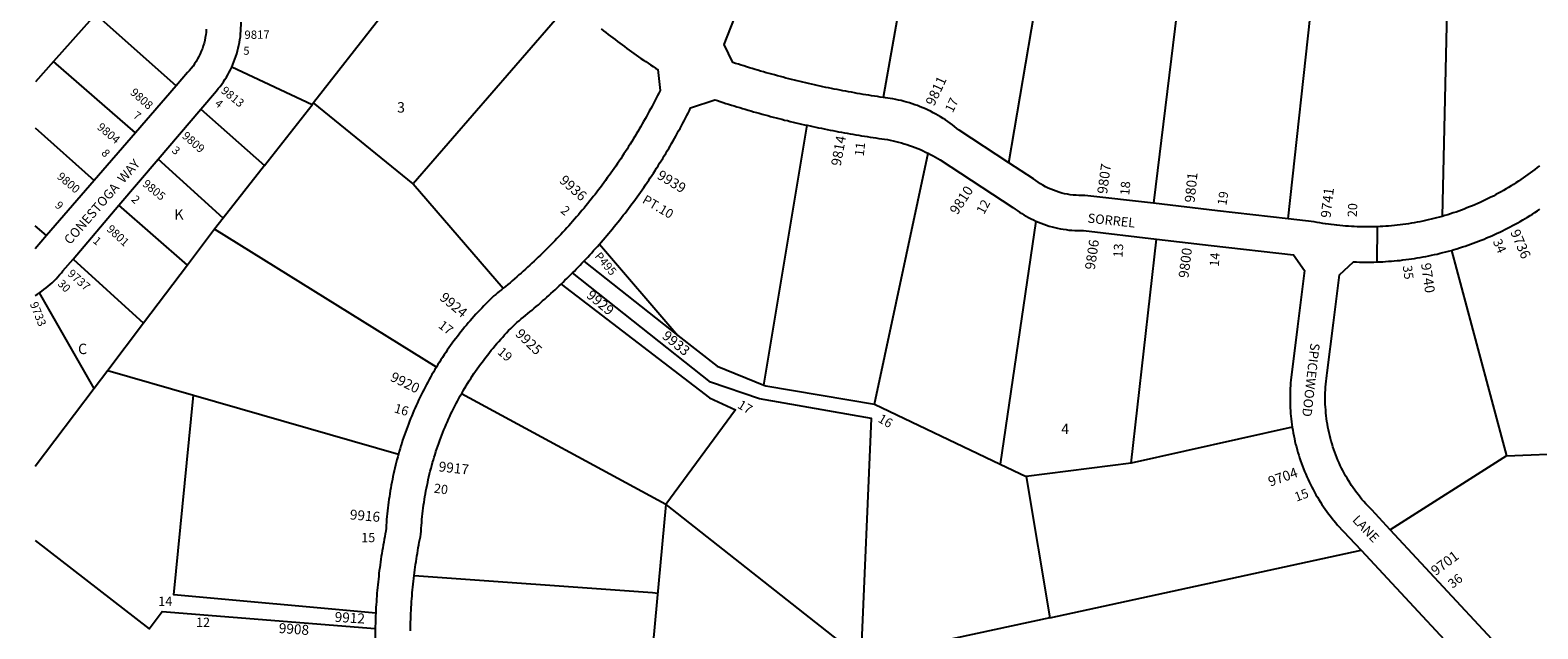
# Model space of a CAD drawing. Units: inches. Extents: x 1255722 to 1261785, y 489425 to 493485.
# Drawn here: x 1255753 to 1258326, y 490811 to 491831 of the extents above; entities that cross this region are included whole.
import ezdxf
from ezdxf.enums import TextEntityAlignment as Align

# ---------------------------------------------------------------- set-up
doc = ezdxf.new("R2010")
doc.units = ezdxf.units.IN
doc.header["$MEASUREMENT"] = 0
for name, color, linetype, true_color in [('Addresses', 7, 'Continuous', 0x18626e), ('Lot-Block-Parcel Text', 7, 'Continuous', 0x18626e), ('Parcel Boundaries', 7, 'Continuous', 0x18626e), ('Street Names', 7, 'Continuous', 0x18626e), ('Street ROW', 7, 'Continuous', 0x18626e)]:
    doc.layers.add(name, color=color, linetype=linetype, true_color=true_color)
doc.styles.add('Arial', font='txt')

msp = doc.modelspace()

# ---------------------------------------------------------------- linework, layer by layer
at = {"layer": 'Parcel Boundaries'}
for p, q in [((1257423.4, 491605.5), (1257501.1, 492061.1)), ((1257734.4, 492060.3), (1257670.4, 491536.3)), ((1257268.3, 492047.8), (1257209.1, 491716.7)), ((1257900, 491509.8), (1257944.1, 491912.7)), ((1256675.2, 491878.5), (1256407, 491569.3)), ((1258172, 491896.6), (1258163.2, 491514)), ((1255859, 491852.2), (1255792.9, 491778.1)), ((1256002.4, 491736.7), (1255864.9, 491858.8)), ((1256349.9, 491851.8), (1256237, 491707.8)), ((1255792.9, 491778.1), (1255762.2, 491743.5)), ((1255933.2, 491656.7), (1255792.9, 491778.1)), ((1256234.3, 491704.3), (1256097.2, 491768.3)), ((1256044.5, 491696.7), (1256153.1, 491600.8)), ((1256153.1, 491600.8), (1256234.3, 491704.3)), ((1256237, 491707.8), (1256234.3, 491704.3)), ((1256407, 491569.3), (1256237, 491707.8)), ((1255762.1, 491665.2), (1255862.7, 491575.3)), ((1257005.6, 491226.4), (1257079.5, 491669.3)), ((1257194.2, 491193.5), (1257286, 491621.6)), ((1256082.5, 491510.7), (1255971.6, 491611.3)), ((1256153.1, 491600.8), (1256082.5, 491510.7)), ((1256407, 491569.3), (1256560.8, 491391.4)), ((1256021.7, 491430.9), (1255904.7, 491532.9)), ((1255781.1, 491481.1), (1255762.1, 491497.7)), ((1256068.1, 491492.4), (1256021.7, 491430.9)), ((1256082.5, 491510.7), (1256068.1, 491492.4)), ((1256446.6, 491257), (1256068.1, 491492.4)), ((1257469.6, 491505.9), (1257408.7, 491091.4)), ((1256724.8, 491466.5), (1256858.8, 491310.9)), ((1257632.5, 491093.3), (1257675.8, 491475.2)), ((1255826.4, 491441.2), (1255946.7, 491331.6)), ((1258178.8, 491456), (1258273.1, 491105.8)), ((1256021.7, 491430.9), (1255946.7, 491331.6)), ((1256698.2, 491437.4), (1256858.8, 491310.9)), ((1255862.5, 491220.2), (1255769.3, 491383.8)), ((1255946.7, 491331.6), (1255885.7, 491250.9)), ((1255885.7, 491250.9), (1255862.5, 491220.2)), ((1255885.7, 491250.9), (1256031.9, 491209)), ((1255862.5, 491220.2), (1255762.1, 491087.3)), ((1256031.9, 491209), (1256381.9, 491108.6)), ((1256838.4, 491022.7), (1256489.3, 491211.4)), ((1257194.2, 491193.5), (1257408.7, 491091.4)), ((1257907.3, 491154.3), (1257632.5, 491093.3)), ((1258273.1, 491105.8), (1258074.2, 490979.6)), ((1258273.1, 491105.8), (1258553.4, 491116.7)), ((1257408.7, 491091.4), (1257453, 491070.3)), ((1257632.5, 491093.3), (1257453, 491070.3)), ((1257453, 491070.3), (1257493.4, 490829.6)), ((1256838.4, 491022.7), (1256810.2, 490721.1)), ((1256838.4, 491022.7), (1257171.7, 490759.9)), ((1257493.4, 490829.6), (1258024.7, 490944.7)), ((1256408.6, 490901.6), (1256815.3, 490872.4)), ((1256815.3, 490872.4), (1256824.3, 490871.7)), ((1257493.4, 490829.6), (1257171.7, 490759.9))]:
    msp.add_line(p, q, dxfattribs=at)
for points in [[(1257171.7, 490759.9), (1257188.9, 491169.2), (1256997.9, 491203), (1256914.2, 491231.3), (1256678.9, 491417.6)], [(1256659.5, 491398.6), (1256912.5, 491204.6), (1256956.8, 491184.3), (1256838.4, 491022.7)], [(1256858.8, 491310.9), (1256925.7, 491258.3), (1257005.6, 491226.4)], [(1256343, 490837.3), (1255998.4, 490868.6), (1256031.9, 491209)], [(1257005.6, 491226.4), (1257008.9, 491225.1), (1257194.2, 491193.5)], [(1255762.1, 490961.5), (1255956.5, 490810.9), (1255978.4, 490840.4), (1256342.2, 490811)]]:
    msp.add_lwpolyline(points, dxfattribs=at)
at = {"layer": 'Street ROW'}
for p, q in [((1256002.4, 491736.7), (1255933.2, 491656.7)), ((1255971.6, 491611.3), (1256044.5, 491696.7)), ((1255933.2, 491656.7), (1255862.7, 491575.3)), ((1255904.7, 491532.9), (1255971.6, 491611.3)), ((1255862.7, 491575.3), (1255781.1, 491481.1)), ((1255826.4, 491441.2), (1255904.7, 491532.9)), ((1258052.1, 491496.3), (1258051.7, 491436.2)), ((1255781.1, 491481.1), (1255762.1, 491458.6)), ((1257675.8, 491475.2), (1257768.8, 491464.5)), ((1258291.6, 490746.2), (1258074.2, 490979.6))]:
    msp.add_line(p, q, dxfattribs=at)
for points in [[(1257209.1, 491716.7), (1257204.2, 491717.4), (1257199.2, 491718.1), (1257194.3, 491718.9), (1257189.4, 491719.7), (1257184.5, 491720.4), (1257179.6, 491721.2), (1257174.7, 491722), (1257169.7, 491722.9), (1257164.8, 491723.7), (1257159.9, 491724.6), (1257155, 491725.5), (1257150.1, 491726.3), (1257145.2, 491727.3), (1257140.3, 491728.2), (1257135.5, 491729.1), (1257130.6, 491730.1), (1257125.7, 491731), (1257120.8, 491732), (1257115.9, 491733), (1257111.1, 491734), (1257106.2, 491735.1), (1257101.3, 491736.1), (1257096.5, 491737.2), (1257091.6, 491738.3), (1257086.7, 491739.4), (1257081.9, 491740.5), (1257077, 491741.6), (1257072.2, 491742.8), (1257067.3, 491743.9), (1257062.5, 491745.1), (1257057.7, 491746.3), (1257052.8, 491747.5), (1257048, 491748.7), (1257043.2, 491749.9), (1257038.4, 491751.2), (1257033.6, 491752.5), (1257028.8, 491753.8), (1257023.9, 491755.1), (1257019.1, 491756.4), (1257014.3, 491757.7), (1257009.6, 491759), (1257004.8, 491760.4), (1257000, 491761.8), (1256995.2, 491763.2), (1256990.4, 491764.6), (1256985.7, 491766), (1256980.9, 491767.4), (1256976.1, 491768.9), (1256971.4, 491770.4), (1256966.6, 491771.9), (1256961.9, 491773.4), (1256957.1, 491774.9), (1256952.4, 491776.4), (1256937.8, 491807.2), (1256985.4, 491929.5)], [(1256053.8, 491833.1), (1256053.5, 491828.3), (1256052.9, 491823.5), (1256052.2, 491818.7), (1256051.2, 491814), (1256050.1, 491809.2), (1256048.7, 491804.6), (1256047.2, 491800), (1256045.4, 491795.5), (1256043.5, 491791), (1256041.4, 491786.7), (1256039.1, 491782.4), (1256036.7, 491778.2), (1256034, 491774.2), (1256031.2, 491770.2), (1256028.2, 491766.4), (1256025.1, 491762.7), (1256021.8, 491759.2), (1256002.4, 491736.7)], [(1256097.2, 491768.3), (1256099.2, 491772.8), (1256101.1, 491777.4), (1256102.8, 491782), (1256104.4, 491786.7), (1256105.9, 491791.4), (1256107.3, 491796.1), (1256108.5, 491800.9), (1256109.6, 491805.7), (1256110.5, 491810.6), (1256111.3, 491815.5), (1256112, 491820.3), (1256112.5, 491825.3), (1256112.9, 491830.2), (1256113.1, 491835.1), (1256113.3, 491840.1), (1256113.2, 491845)], [(1256728, 491833.6), (1256731.9, 491830.5), (1256735.8, 491827.4), (1256739.7, 491824.3), (1256743.6, 491821.3), (1256747.6, 491818.3), (1256751.5, 491815.3), (1256755.5, 491812.3), (1256759.4, 491809.3), (1256763.4, 491806.4), (1256767.4, 491803.5), (1256771.4, 491800.5), (1256775.4, 491797.6), (1256779.5, 491794.8), (1256783.5, 491791.9), (1256787.6, 491789.1), (1256791.7, 491786.2), (1256795.7, 491783.4), (1256799.8, 491780.6), (1256803.9, 491777.9), (1256808.1, 491775.1), (1256812.2, 491772.4), (1256816.3, 491769.6), (1256820.5, 491766.9), (1256824.7, 491764.3), (1256828.3, 491728.8), (1256826, 491724.3), (1256823.8, 491719.8), (1256821.6, 491715.4), (1256819.3, 491710.9), (1256817, 491706.5), (1256815.3, 491703.2)], [(1256044.5, 491696.7), (1256071.4, 491728.1), (1256074.4, 491731.8), (1256077.4, 491735.6), (1256080.3, 491739.4), (1256083, 491743.3), (1256085.6, 491747.3), (1256088.2, 491751.4), (1256090.6, 491755.5), (1256092.9, 491759.7), (1256095.1, 491764), (1256097.2, 491768.3)], [(1256815.3, 491703.2), (1256814.7, 491702.1), (1256812.4, 491697.7), (1256810, 491693.3), (1256807.6, 491688.9), (1256805.2, 491684.5), (1256802.8, 491680.2), (1256800.3, 491675.8), (1256797.9, 491671.5), (1256795.4, 491667.2), (1256792.9, 491662.9), (1256790.4, 491658.6), (1256787.8, 491654.3), (1256785.2, 491650), (1256782.6, 491645.8), (1256780, 491641.5), (1256777.4, 491637.3), (1256774.7, 491633.1), (1256772, 491628.8), (1256769.3, 491624.7), (1256766.6, 491620.5), (1256763.9, 491616.3), (1256761.1, 491612.1), (1256758.3, 491608), (1256755.5, 491603.9), (1256752.7, 491599.8), (1256749.9, 491595.7), (1256747, 491591.6), (1256744.1, 491587.5), (1256741.2, 491583.5), (1256738.3, 491579.4), (1256735.4, 491575.4), (1256732.4, 491571.4), (1256729.4, 491567.4), (1256726.4, 491563.4), (1256723.4, 491559.4), (1256720.4, 491555.5), (1256717.3, 491551.5), (1256714.2, 491547.6), (1256711.1, 491543.7), (1256708, 491539.8), (1256704.9, 491535.9), (1256701.7, 491532.1), (1256698.6, 491528.2), (1256695.4, 491524.4), (1256692.1, 491520.6), (1256688.9, 491516.8), (1256685.7, 491513), (1256682.4, 491509.2), (1256679.1, 491505.5), (1256675.8, 491501.8), (1256672.5, 491498), (1256669.1, 491494.3), (1256665.8, 491490.7), (1256662.4, 491487), (1256659, 491483.3), (1256655.6, 491479.7), (1256652.2, 491476.1), (1256648.7, 491472.5), (1256645.2, 491468.9), (1256641.7, 491465.3), (1256638.2, 491461.8), (1256634.7, 491458.3), (1256631.2, 491454.7), (1256627.6, 491451.2), (1256624.1, 491447.8), (1256620.5, 491444.3), (1256616.9, 491440.9), (1256613.2, 491437.4), (1256609.6, 491434), (1256605.9, 491430.6), (1256602.3, 491427.3), (1256598.6, 491423.9), (1256594.9, 491420.6), (1256591.1, 491417.3), (1256587.4, 491414), (1256583.6, 491410.7), (1256579.9, 491407.4), (1256576.1, 491404.2), (1256572.3, 491400.9), (1256568.5, 491397.7), (1256564.6, 491394.6), (1256560.8, 491391.4)], [(1256724.8, 491466.5), (1256728, 491470.2), (1256731.2, 491474), (1256734.4, 491477.7), (1256737.6, 491481.4), (1256740.8, 491485.2), (1256743.9, 491489), (1256747.1, 491492.8), (1256750.2, 491496.6), (1256753.3, 491500.4), (1256756.4, 491504.2), (1256759.5, 491508.1), (1256762.5, 491511.9), (1256765.5, 491515.8), (1256768.6, 491519.7), (1256771.6, 491523.6), (1256774.5, 491527.5), (1256777.5, 491531.5), (1256780.4, 491535.4), (1256783.4, 491539.4), (1256786.3, 491543.3), (1256789.2, 491547.3), (1256792, 491551.3), (1256794.9, 491555.3), (1256797.7, 491559.4), (1256800.5, 491563.4), (1256803.3, 491567.5), (1256806.1, 491571.5), (1256808.9, 491575.6), (1256811.6, 491579.7), (1256814.3, 491583.8), (1256817, 491587.9), (1256819.7, 491592), (1256822.4, 491596.2), (1256825, 491600.3), (1256827.6, 491604.5), (1256830.2, 491608.6), (1256832.8, 491612.8), (1256835.4, 491617), (1256837.9, 491621.2), (1256840.5, 491625.5), (1256843, 491629.7), (1256845.5, 491633.9), (1256847.9, 491638.2), (1256850.4, 491642.5), (1256852.8, 491646.7), (1256855.2, 491651), (1256857.6, 491655.3), (1256860, 491659.7), (1256862.4, 491664), (1256864.7, 491668.3), (1256866.6, 491672), (1256867, 491672.7), (1256869.3, 491677), (1256871.6, 491681.4), (1256873.8, 491685.7), (1256876, 491690.1), (1256878.3, 491694.5), (1256880.4, 491698.9), (1256921.6, 491712.8), (1256926.3, 491711.3), (1256931, 491709.7), (1256935.8, 491708.2), (1256940.5, 491706.7), (1256945.2, 491705.2), (1256950, 491703.7), (1256954.7, 491702.2), (1256959.5, 491700.8), (1256964.2, 491699.4), (1256969, 491697.9), (1256973.7, 491696.5), (1256978.5, 491695.1), (1256983.3, 491693.7), (1256988, 491692.4), (1256992.8, 491691), (1256997.6, 491689.7), (1257002.4, 491688.4), (1257007.2, 491687.1), (1257012, 491685.8), (1257016.8, 491684.5), (1257021.6, 491683.2), (1257026.4, 491682), (1257031.2, 491680.8), (1257036, 491679.5), (1257040.8, 491678.3), (1257045.6, 491677.2), (1257050.5, 491676), (1257055.3, 491674.8), (1257060.1, 491673.7), (1257064.9, 491672.6), (1257069.8, 491671.4), (1257074.6, 491670.3), (1257079.5, 491669.3)], [(1257423.4, 491605.5), (1257338.5, 491660.9), (1257334.8, 491664), (1257331, 491667.1), (1257327.2, 491670), (1257323.3, 491672.9), (1257319.3, 491675.7), (1257315.3, 491678.5), (1257311.2, 491681.1), (1257307.1, 491683.7), (1257302.9, 491686.2), (1257298.7, 491688.5), (1257294.4, 491690.8), (1257290.1, 491693.1), (1257285.7, 491695.2), (1257281.3, 491697.2), (1257276.9, 491699.2), (1257272.4, 491701), (1257267.8, 491702.8), (1257263.3, 491704.4), (1257258.7, 491706), (1257254.1, 491707.5), (1257249.4, 491708.8), (1257244.7, 491710.1), (1257240, 491711.3), (1257235.3, 491712.4), (1257230.5, 491713.4), (1257225.7, 491714.2), (1257221, 491715), (1257217, 491715.6), (1257213, 491716.1), (1257209.1, 491716.7)], [(1257079.5, 491669.3), (1257084.3, 491668.2), (1257089.2, 491667.1), (1257094, 491666.1), (1257098.9, 491665.1), (1257103.8, 491664.1), (1257108.6, 491663.1), (1257113.5, 491662.1), (1257118.4, 491661.1), (1257123.3, 491660.2), (1257128.1, 491659.2), (1257133, 491658.3), (1257137.9, 491657.4), (1257142.8, 491656.5), (1257147.7, 491655.7), (1257152.6, 491654.8), (1257157.5, 491654), (1257162.4, 491653.1), (1257167.3, 491652.3), (1257172.2, 491651.5), (1257177.1, 491650.7), (1257182, 491650), (1257186.9, 491649.2), (1257191.8, 491648.5), (1257196.8, 491647.7), (1257201.7, 491647), (1257206.6, 491646.3), (1257211.5, 491645.7), (1257216.4, 491644.8), (1257221.2, 491643.9), (1257226, 491642.9), (1257230.8, 491641.8), (1257235.5, 491640.6), (1257240.3, 491639.3), (1257245, 491637.9), (1257249.7, 491636.4), (1257254.3, 491634.9), (1257258.9, 491633.2), (1257263.5, 491631.5), (1257268.1, 491629.7), (1257272.6, 491627.8), (1257277.1, 491625.8), (1257281.6, 491623.7), (1257286, 491621.6)], [(1257286, 491621.6), (1257290.1, 491619.4), (1257294.2, 491617.2), (1257298.3, 491615), (1257302.3, 491612.6), (1257306.3, 491610.2), (1257430.5, 491529.2), (1257434.1, 491526.5), (1257437.9, 491523.8), (1257441.6, 491521.2), (1257445.5, 491518.8), (1257449.4, 491516.4), (1257453.3, 491514.1), (1257457.3, 491511.9), (1257461.4, 491509.8), (1257465.5, 491507.8), (1257469.6, 491505.9)], [(1257670.4, 491536.3), (1257553.1, 491549.8), (1257548.1, 491549.6), (1257543.2, 491549.7), (1257538.2, 491549.9), (1257533.3, 491550.3), (1257528.4, 491550.9), (1257523.5, 491551.7), (1257518.6, 491552.6), (1257513.8, 491553.8), (1257509, 491555.1), (1257504.3, 491556.7), (1257499.7, 491558.4), (1257495.1, 491560.2), (1257490.6, 491562.3), (1257486.2, 491564.5), (1257481.8, 491566.9), (1257477.6, 491569.4), (1257473.4, 491572.2), (1257469.4, 491575), (1257465.5, 491578), (1257423.4, 491605.5)], [(1258329.1, 491600.2), (1258325.2, 491597.1), (1258321.3, 491594.1), (1258317.4, 491591), (1258313.4, 491588.1), (1258309.4, 491585.1), (1258305.4, 491582.3), (1258301.4, 491579.4), (1258297.3, 491576.6), (1258293.2, 491573.9), (1258289, 491571.1), (1258284.8, 491568.5), (1258280.6, 491565.8), (1258276.4, 491563.3), (1258272.1, 491560.7), (1258267.9, 491558.2), (1258263.6, 491555.8), (1258259.2, 491553.4), (1258254.9, 491551), (1258250.5, 491548.7), (1258246.1, 491546.5), (1258241.6, 491544.3), (1258237.2, 491542.1), (1258232.7, 491540), (1258228.2, 491537.9), (1258223.7, 491535.9), (1258219.1, 491533.9), (1258214.6, 491532), (1258210, 491530.1), (1258205.4, 491528.3), (1258200.8, 491526.5), (1258196.1, 491524.7), (1258191.5, 491523.1), (1258186.8, 491521.4), (1258182.1, 491519.8), (1258177.4, 491518.3), (1258172.7, 491516.8), (1258167.9, 491515.4), (1258163.2, 491514)], [(1257900, 491509.8), (1257779.8, 491523.6), (1257670.4, 491536.3)], [(1258178.8, 491456), (1258183.5, 491457.4), (1258188.2, 491458.8), (1258192.9, 491460.3), (1258197.6, 491461.8), (1258202.2, 491463.3), (1258206.9, 491464.9), (1258211.5, 491466.5), (1258216.1, 491468.2), (1258220.8, 491469.9), (1258225.3, 491471.6), (1258229.9, 491473.4), (1258234.5, 491475.3), (1258239, 491477.2), (1258243.5, 491479.1), (1258248, 491481), (1258252.5, 491483), (1258257, 491485.1), (1258261.4, 491487.2), (1258265.9, 491489.3), (1258270.3, 491491.5), (1258274.7, 491493.7), (1258279, 491495.9), (1258283.4, 491498.2), (1258287.7, 491500.6), (1258292, 491502.9), (1258296.3, 491505.4), (1258300.5, 491507.8), (1258304.8, 491510.3), (1258309, 491512.8), (1258313.2, 491515.4), (1258317.3, 491518), (1258321.5, 491520.7), (1258325.6, 491523.4), (1258329.7, 491526.1)], [(1257469.6, 491505.9), (1257474.1, 491504), (1257478.7, 491502.2), (1257483.3, 491500.5), (1257487.9, 491498.9), (1257492.6, 491497.4), (1257497.3, 491496.1), (1257502.1, 491494.9), (1257506.8, 491493.8), (1257511.7, 491492.8), (1257516.5, 491492), (1257521.3, 491491.3), (1257526.2, 491490.7), (1257531.1, 491490.2), (1257536, 491489.9), (1257540.9, 491489.7), (1257545.8, 491489.6), (1257550.7, 491489.7), (1257675.8, 491475.2)], [(1258163.2, 491514), (1258158.4, 491512.7), (1258153.7, 491511.4), (1258149, 491510.2), (1258144.2, 491509), (1258139.4, 491507.9), (1258134.7, 491506.8), (1258129.9, 491505.8), (1258125.1, 491504.8), (1258120.3, 491503.9), (1258115.4, 491503), (1258110.6, 491502.2), (1258105.8, 491501.4), (1258100.9, 491500.7), (1258096.1, 491500), (1258091.2, 491499.4), (1258086.3, 491498.8), (1258081.5, 491498.3), (1258076.6, 491497.9), (1258071.7, 491497.4), (1258066.8, 491497.1), (1258061.9, 491496.8), (1258057, 491496.5), (1258052.1, 491496.3), (1258047.2, 491496.1), (1258042.3, 491496), (1258037.4, 491496), (1258032.5, 491496), (1258027.6, 491496), (1258022.7, 491496.1), (1258017.8, 491496.3), (1258012.9, 491496.5), (1258008.1, 491496.7), (1258003.2, 491497), (1257998.3, 491497.4), (1257993.4, 491497.8), (1257988.5, 491498.2), (1257983.6, 491498.7), (1257978.8, 491499.3), (1257973.9, 491499.9), (1257969.1, 491500.6), (1257964.2, 491501.3), (1257959.4, 491502), (1257954.5, 491502.8), (1257949.7, 491503.7), (1257944.9, 491504.6), (1257900, 491509.8)], [(1256698.2, 491437.4), (1256701.5, 491441), (1256704.9, 491444.6), (1256708.3, 491448.2), (1256711.6, 491451.9), (1256714.9, 491455.5), (1256718.2, 491459.2), (1256721.5, 491462.8), (1256724.8, 491466.5)], [(1255769.3, 491383.8), (1255773.1, 491386.4), (1255776.8, 491389.1), (1255780.4, 491391.9), (1255784, 491394.8), (1255787.5, 491397.8), (1255790.9, 491400.9), (1255794.2, 491404), (1255797.4, 491407.3), (1255800.5, 491410.6), (1255803.5, 491414.1), (1255806.5, 491417.6), (1255809.3, 491421.2), (1255826.4, 491441.2)], [(1257768.8, 491464.5), (1257909.2, 491448.3), (1257928.2, 491421.9), (1257916.3, 491326.2), (1257904.9, 491234.8), (1257904.5, 491230.1), (1257904.1, 491225.3), (1257903.9, 491220.6), (1257903.7, 491215.9), (1257903.5, 491211.1), (1257903.5, 491206.4), (1257903.5, 491201.6), (1257903.5, 491196.9), (1257903.7, 491192.1), (1257903.9, 491187.4), (1257904.2, 491182.6), (1257904.5, 491177.9), (1257904.9, 491173.2), (1257905.4, 491168.5), (1257906, 491163.7), (1257906.6, 491159), (1257907.3, 491154.3)], [(1258074.2, 490979.6), (1258042.8, 491013.3), (1258039.4, 491016.8), (1258036, 491020.3), (1258032.7, 491024), (1258029.4, 491027.6), (1258026.2, 491031.4), (1258023.1, 491035.2), (1258020.1, 491039.1), (1258017.1, 491043), (1258014.2, 491046.9), (1258011.4, 491051), (1258008.6, 491055), (1258005.9, 491059.1), (1258003.3, 491063.3), (1258000.8, 491067.5), (1257998.3, 491071.8), (1257995.9, 491076.1), (1257993.6, 491080.4), (1257991.4, 491084.8), (1257989.3, 491089.2), (1257987.2, 491093.7), (1257985.3, 491098.2), (1257983.4, 491102.7), (1257981.6, 491107.3), (1257979.8, 491111.9), (1257978.2, 491116.5), (1257976.6, 491121.2), (1257975.1, 491125.9), (1257973.8, 491130.6), (1257972.5, 491135.4), (1257971.2, 491140.1), (1257970.1, 491144.9), (1257969.1, 491149.7), (1257968.1, 491154.5), (1257967.3, 491159.4), (1257966.5, 491164.2), (1257965.8, 491169.1), (1257965.2, 491174), (1257964.7, 491178.9), (1257964.3, 491183.8), (1257963.9, 491188.7), (1257963.7, 491193.6), (1257963.5, 491198.5), (1257963.5, 491203.4), (1257963.5, 491208.3), (1257963.6, 491213.2), (1257963.8, 491218.1), (1257964.1, 491223), (1257964.5, 491227.9), (1257965, 491232.8), (1257965.5, 491237.7), (1257966.2, 491242.6), (1257966.9, 491247.4), (1257977.5, 491332.5), (1257987.7, 491414.4), (1258012, 491436.4), (1258017, 491436.3), (1258021.9, 491436.1), (1258026.9, 491436), (1258031.9, 491436), (1258036.8, 491436), (1258041.8, 491436), (1258046.7, 491436.1), (1258051.7, 491436.2), (1258056.7, 491436.4), (1258061.6, 491436.7), (1258066.6, 491436.9), (1258071.5, 491437.3), (1258076.4, 491437.6), (1258081.4, 491438.1), (1258086.3, 491438.5), (1258091.3, 491439), (1258096.2, 491439.6), (1258101.1, 491440.2), (1258106, 491440.8), (1258110.9, 491441.5), (1258115.8, 491442.3), (1258120.7, 491443.1), (1258125.6, 491443.9), (1258130.5, 491444.8), (1258135.4, 491445.7), (1258140.2, 491446.7), (1258145.1, 491447.7), (1258149.9, 491448.7), (1258154.8, 491449.8), (1258159.6, 491451), (1258164.4, 491452.2), (1258169.2, 491453.4), (1258174, 491454.7), (1258178.8, 491456)], [(1256659.5, 491398.6), (1256662.8, 491401.8), (1256666, 491404.9), (1256669.3, 491408), (1256672.5, 491411.2), (1256675.7, 491414.4), (1256678.9, 491417.6)], [(1256678.9, 491417.6), (1256682.1, 491420.8), (1256685.4, 491424.1), (1256688.6, 491427.4), (1256691.8, 491430.7), (1256695, 491434.1), (1256698.2, 491437.4)], [(1256560.8, 491391.4), (1256557.6, 491388.8), (1256554.3, 491386.2), (1256551.1, 491383.6), (1256547.9, 491381), (1256544.6, 491378.5), (1256541.1, 491375.1), (1256537.6, 491371.7), (1256534.1, 491368.2), (1256530.7, 491364.8), (1256527.3, 491361.3), (1256523.9, 491357.7), (1256520.5, 491354.2), (1256517.2, 491350.6), (1256513.9, 491347), (1256510.6, 491343.3), (1256507.4, 491339.7), (1256504.1, 491336), (1256501, 491332.3), (1256497.8, 491328.5), (1256494.7, 491324.8), (1256491.6, 491321), (1256488.5, 491317.1), (1256485.5, 491313.3), (1256482.5, 491309.4), (1256479.6, 491305.5), (1256476.6, 491301.6), (1256473.7, 491297.7), (1256470.9, 491293.7), (1256468, 491289.7), (1256465.2, 491285.7), (1256462.5, 491281.7), (1256459.7, 491277.6), (1256457, 491273.5), (1256454.4, 491269.4), (1256451.7, 491265.3), (1256449.1, 491261.2), (1256446.6, 491257)], [(1256487.3, 491207.8), (1256489.8, 491212.1), (1256492.2, 491216.4), (1256494.8, 491220.7), (1256497.3, 491225), (1256499.9, 491229.2), (1256502.5, 491233.4), (1256505.2, 491237.6), (1256507.9, 491241.7), (1256510.7, 491245.9), (1256513.5, 491250), (1256516.3, 491254.1), (1256519.2, 491258.1), (1256522.1, 491262.1), (1256525, 491266.1), (1256528, 491270.1), (1256531, 491274), (1256534.1, 491278), (1256537.1, 491281.8), (1256540.3, 491285.7), (1256543.4, 491289.5), (1256546.6, 491293.3), (1256549.8, 491297.1), (1256553.1, 491300.8), (1256556.4, 491304.6), (1256559.7, 491308.2), (1256563.1, 491311.9), (1256566.5, 491315.5), (1256569.9, 491319.1), (1256573.4, 491322.6), (1256576.9, 491326.1), (1256580.4, 491329.6), (1256584, 491333.1), (1256587.7, 491336.1), (1256591.5, 491339), (1256595.2, 491342), (1256598.9, 491345), (1256602.5, 491348.1), (1256606.2, 491351.1), (1256609.9, 491354.2), (1256613.5, 491357.2), (1256617.1, 491360.3), (1256620.7, 491363.4), (1256624.3, 491366.5), (1256627.9, 491369.7), (1256631.5, 491372.8), (1256635, 491376), (1256638.6, 491379.2), (1256642.1, 491382.4), (1256645.6, 491385.6), (1256649.1, 491388.8), (1256652.6, 491392.1), (1256656.1, 491395.4), (1256659.5, 491398.6)], [(1255762.1, 491379.3), (1255765.7, 491381.5), (1255769.3, 491383.8)], [(1256446.6, 491257), (1256444, 491252.8), (1256441.5, 491248.5), (1256439, 491244.3), (1256436.6, 491240), (1256434.2, 491235.7), (1256431.8, 491231.4), (1256429.5, 491227.1), (1256427.2, 491222.7), (1256424.9, 491218.3), (1256422.7, 491214), (1256420.5, 491209.5), (1256418.4, 491205.1), (1256416.3, 491200.7), (1256414.2, 491196.2), (1256412.1, 491191.7), (1256410.1, 491187.2), (1256408.2, 491182.7), (1256406.2, 491178.2), (1256404.4, 491173.7), (1256402.5, 491169.1), (1256400.7, 491164.5), (1256398.9, 491159.9), (1256397.2, 491155.3), (1256395.5, 491150.7), (1256393.8, 491146.1), (1256392.2, 491141.4), (1256390.6, 491136.8), (1256389, 491132.1), (1256387.5, 491127.4), (1256386.1, 491122.7), (1256384.6, 491118), (1256383.2, 491113.3), (1256381.9, 491108.6)], [(1256408.6, 490901.6), (1256409.2, 490906.4), (1256409.8, 490911.1), (1256410.5, 490915.8), (1256411.1, 490920.6), (1256411.8, 490925.3), (1256412.5, 490930), (1256413.3, 490934.7), (1256414.1, 490939.5), (1256414.9, 490944.2), (1256415.7, 490948.9), (1256416.5, 490953.6), (1256417.4, 490958.3), (1256418.3, 490962.9), (1256419.3, 490967.6), (1256420.2, 490972.3), (1256420.5, 490977.2), (1256420.8, 490982.2), (1256421.1, 490987.1), (1256421.5, 490992), (1256421.9, 490997), (1256422.4, 491001.9), (1256422.9, 491006.8), (1256423.5, 491011.7), (1256424.1, 491016.6), (1256424.8, 491021.5), (1256425.5, 491026.4), (1256426.3, 491031.3), (1256427, 491036.1), (1256427.9, 491041), (1256428.8, 491045.9), (1256429.7, 491050.7), (1256430.7, 491055.6), (1256431.7, 491060.4), (1256432.8, 491065.2), (1256433.9, 491070), (1256435, 491074.8), (1256436.2, 491079.6), (1256437.5, 491084.4), (1256438.8, 491089.2), (1256440.1, 491094), (1256441.5, 491098.7), (1256442.9, 491103.4), (1256444.4, 491108.1), (1256445.9, 491112.9), (1256447.4, 491117.5), (1256449, 491122.2), (1256450.7, 491126.9), (1256452.3, 491131.5), (1256454.1, 491136.2), (1256455.8, 491140.8), (1256457.6, 491145.4), (1256459.5, 491150), (1256461.4, 491154.5), (1256463.3, 491159.1), (1256465.3, 491163.6), (1256467.3, 491168.1), (1256469.4, 491172.6), (1256471.5, 491177.1), (1256473.6, 491181.5), (1256475.8, 491186), (1256478, 491190.4), (1256480.3, 491194.8), (1256482.6, 491199.1), (1256484.9, 491203.5), (1256487.3, 491207.8)], [(1257907.3, 491154.3), (1257908.1, 491149.5), (1257908.9, 491144.7), (1257909.9, 491139.9), (1257910.8, 491135.1), (1257911.9, 491130.3), (1257913, 491125.5), (1257914.3, 491120.8), (1257915.5, 491116), (1257916.9, 491111.3), (1257918.3, 491106.6), (1257919.8, 491102), (1257921.3, 491097.3), (1257923, 491092.7), (1257924.7, 491088.1), (1257926.4, 491083.5), (1257928.3, 491079), (1257930.2, 491074.4), (1257932.1, 491069.9), (1257934.2, 491065.5), (1257936.3, 491061.1), (1257938.4, 491056.7), (1257940.6, 491052.3), (1257942.9, 491048), (1257945.3, 491043.7), (1257947.7, 491039.4), (1257950.2, 491035.2), (1257952.7, 491031), (1257955.4, 491026.8), (1257958, 491022.7), (1257960.8, 491018.6), (1257963.5, 491014.6), (1257966.4, 491010.6), (1257969.3, 491006.7), (1257972.3, 491002.8), (1257975.3, 490998.9), (1257978.4, 490995.1), (1257981.5, 490991.3), (1257984.7, 490987.6), (1258024.7, 490944.7)], [(1256381.9, 491108.6), (1256380.6, 491103.8), (1256379.3, 491099), (1256378.1, 491094.3), (1256376.9, 491089.5), (1256375.7, 491084.7), (1256374.6, 491079.9), (1256373.5, 491075.1), (1256372.5, 491070.2), (1256371.5, 491065.4), (1256370.5, 491060.6), (1256369.6, 491055.7), (1256368.7, 491050.8), (1256367.9, 491046), (1256367.1, 491041.1), (1256366.3, 491036.2), (1256365.6, 491031.3), (1256364.9, 491026.5), (1256364.3, 491021.6), (1256363.7, 491016.7), (1256363.1, 491011.8), (1256362.6, 491006.8), (1256362.1, 491001.9), (1256361.7, 490997), (1256361.3, 490992.1), (1256361, 490987.2), (1256360.7, 490982.2), (1256360.4, 490977.3), (1256359.4, 490972.5), (1256358.5, 490967.8), (1256357.6, 490963), (1256356.7, 490958.2), (1256355.8, 490953.4), (1256355, 490948.6), (1256354.2, 490943.8), (1256353.4, 490939), (1256352.6, 490934.2), (1256351.9, 490929.4), (1256351.2, 490924.5), (1256350.5, 490919.7), (1256349.9, 490914.9), (1256349.2, 490910.1), (1256348.6, 490905.2), (1256348.1, 490900.4), (1256347.5, 490895.6), (1256347, 490890.7), (1256346.5, 490885.9), (1256346, 490881), (1256345.6, 490876.2), (1256345.2, 490871.3), (1256344.8, 490866.5), (1256344.4, 490861.6), (1256344.1, 490856.8), (1256343.8, 490851.9), (1256343.5, 490847), (1256343.2, 490842.2), (1256343, 490837.3)], [(1258024.7, 490944.7), (1258256.5, 490695.9), (1258262.3, 490704.3), (1258265.4, 490700.4), (1258268.4, 490696.4), (1258271.4, 490692.4), (1258274.3, 490688.3), (1258277.1, 490684.2)], [(1256402.3, 490807.3), (1256402.4, 490812.3), (1256402.5, 490817.3), (1256402.6, 490822.2), (1256402.8, 490827.2), (1256403, 490832.2), (1256403.2, 490837.2), (1256403.4, 490842.1), (1256403.7, 490847.1), (1256404, 490852.1), (1256404.3, 490857), (1256404.7, 490862), (1256405.1, 490867), (1256405.5, 490871.9), (1256406, 490876.9), (1256406.4, 490881.8), (1256406.9, 490886.8), (1256407.5, 490891.7), (1256408, 490896.7), (1256408.6, 490901.6)], [(1256343, 490837.3), (1256342.8, 490832.9), (1256342.6, 490828.6), (1256342.5, 490824.2), (1256342.4, 490819.8), (1256342.3, 490815.4), (1256342.2, 490811)], [(1256342.2, 490811), (1256342.1, 490806.7), (1256342.1, 490802.4), (1256342.1, 490798.1), (1256342.1, 490793.8), (1256342.1, 490789.5), (1256342.1, 490785.1)]]:
    msp.add_lwpolyline(points, dxfattribs=at)

# ---------------------------------------------------------------- texts
at = {"layer": 'Addresses', "color": 18, "true_color": 0x000000, "style": 'Arial'}
for s, height, rotation, p in [('9817', 14.2, 0.3623, (1256119.1, 491816.6)), ('9811', 17.04, 64.8571, (1257296, 491700.9)), ('9808', 14.2, -41.3481, (1255922.9, 491723.4)), ('9813', 14.2, -39.1736, (1256077.8, 491726.1)), ('9804', 14.2, -39.8055, (1255866.3, 491664)), ('9809', 14.2, -41.1858, (1256011.3, 491649.3)), ('9814', 17.04, 79.6931, (1257136.7, 491598.9)), ('9807', 17.04, 82.1849, (1257591.1, 491551.4)), ('9800', 14.2, -40.0302, (1255797.9, 491579.8)), ('9805', 14.2, -39.6107, (1255943.8, 491567.3)), ('9936', 17.04, -41.5131, (1256655.1, 491573.1)), ('9939', 17.04, -31.1269, (1256821.7, 491579.4)), ('9801', 17.04, 84.0257, (1257740.4, 491536.7)), ('9810', 17.04, 56.7697, (1257335.5, 491515.5)), ('9741', 17.04, 83.2728, (1257972.5, 491510.6)), ('9801', 14.2, -42.9547, (1255882.7, 491490.7)), ('9736', 17.04, -66.5409, (1258278.9, 491487.2)), ('9806', 17.04, 81.3727, (1257570, 491422)), ('9800', 17.04, 82.8188, (1257729.9, 491408)), ('9737', 14.2, -41.6332, (1255815.9, 491414.5)), ('9740', 17.04, -81.6342, (1258126.8, 491433.3)), ('9733', 14.2, -68.349, (1255752.4, 491364.8)), ('9924', 17.04, -39.4662, (1256450.7, 491372.9)), ('9925', 17.04, -44.0678, (1256580, 491312)), ('9920', 17.04, -26.2446, (1256366.3, 491234.4)), ('9917', 17.04, -6.2258, (1256449.8, 491079.2)), ('9704', 17.04, 19.6075, (1257869.8, 491053)), ('9916', 17.04, -5.0131, (1256298.3, 490997.3)), ('9701', 17.04, 36.8699, (1258152, 490900.4)), ('9912', 17.04, -3.4375, (1256272.6, 490822.6))]:
    msp.add_text(s, height=height, rotation=rotation, dxfattribs=at).set_placement(p)
for s, rotation, p in [('9929', -40.0755, (1256721, 491360.4)), ('9933', -39.0018, (1256850.4, 491291.2)), ('9908', -3.9925, (1256202.9, 490801.8))]:
    msp.add_text(s, height=17.04, rotation=rotation, dxfattribs=at).set_placement(p, align=Align.CENTER)
at = {"layer": 'Lot-Block-Parcel Text', "color": 14, "true_color": 0xa80000, "style": 'Arial'}
for s, height, p in [('5', 13.8, (1256117.2, 491789.5)), ('3', 17.8, (1256379.5, 491691)), ('K', 17.8, (1255999.4, 491508.4)), ('C', 17.8, (1255835, 491279.1)), ('4', 17.8, (1257513, 491142.7)), ('15', 15.78, (1256318.3, 490958.4)), ('14', 15.78, (1255971.9, 490849.8)), ('12', 15.78, (1256036.4, 490813.9))]:
    msp.add_text(s, height=height, dxfattribs=at).set_placement(p)
for s, height, rotation, p in [('4', 13.8, -39.0453, (1256067.3, 491704.3)), ('17', 15.78, 63.8993, (1257327.7, 491689.6)), ('7', 13.8, -36.0126, (1255927.7, 491683.2)), ('8', 13.8, -47.394, (1255873.8, 491621.1)), ('3', 13.8, -41.1689, (1255993.9, 491624.6)), ('11', 15.78, 83.4348, (1257175.8, 491615.8)), ('18', 15.78, 85.6971, (1257629.1, 491549.4)), ('2', 13.8, -46.1201, (1255924.9, 491541.8)), ('PT.10', 15.78, -30.4924, (1256796.6, 491537.9)), ('12', 15.78, 61.3696, (1257381, 491516.1)), ('19', 15.78, 81.1677, (1257794.8, 491531.8)), ('9', 13.8, -44.174, (1255794.5, 491531.4)), ('2', 15.8, -39.7697, (1256657.2, 491521.8)), ('20', 15.78, 87.3225, (1258017.3, 491512.3)), ('1', 13.8, -40.8245, (1255859.3, 491470.4)), ('13', 15.78, 86.3115, (1257617.4, 491443.3)), ('34', 15.78, -65.8446, (1258249.2, 491471.2)), ('P495', 14.2, -49.4845, (1256715.8, 491445.5)), ('14', 15.78, 85.5988, (1257781.8, 491427.7)), ('35', 15.78, -82.4895, (1258095.8, 491429.3)), ('30', 13.81, -45.6161, (1255799.1, 491398)), ('17', 15.78, -37.5235, (1256448.6, 491325.4)), ('19', 15.78, -41.0967, (1256549.6, 491280.7)), ('16', 15.78, -16.1082, (1256373.4, 491180)), ('17', 15.78, -30.6026, (1256959.2, 491188.3)), ('16', 15.78, -30.254, (1257198.8, 491164.5)), ('20', 15.78, -7.9962, (1256441.5, 491043)), ('15', 15.78, 20.4907, (1257914.5, 491027.3)), ('36', 15.78, 37.8303, (1258180.8, 490878.8))]:
    msp.add_text(s, height=height, rotation=rotation, dxfattribs=at).set_placement(p)
at = {"layer": 'Street Names', "color": 18, "true_color": 0x000000, "style": 'Arial'}
for s, height, rotation, p in [('CONESTOGA  WAY', 15.975, 48.8651, (1255821.5, 491464.7)), ('SORREL', 15.98, -6.1037, (1257557.3, 491503.4)), ('SPICEWOOD', 15.97, -96.5643, (1257938.5, 491298.7)), ('LANE', 15.97, -46.4998, (1258008.7, 490995.3))]:
    msp.add_text(s, height=height, rotation=rotation, dxfattribs=at).set_placement(p)

doc.saveas('drawing.dxf')
